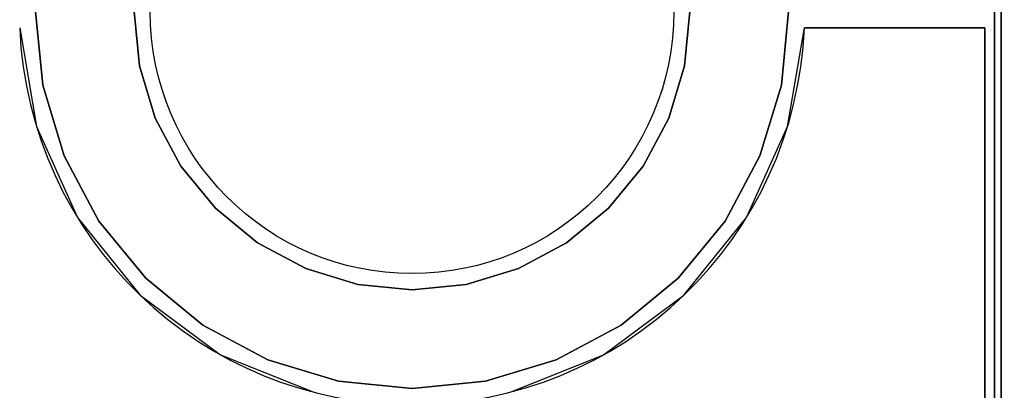
# Model space of a CAD drawing. Extents: x -55 to 53, y -44 to 44.
# Drawn here: x -3 to 12, y 16 to 22 of the extents above; entities that cross this region are included whole.
import ezdxf

# ---------------------------------------------------------------- set-up
doc = ezdxf.new("R2010")
doc.units = 0
for name, color, linetype in [('3D-COLDROLL', 252, 'CONTINUOUS'), ('3D-FLAT', 7, 'CONTINUOUS'), ('3D-NON', 43, 'CONTINUOUS')]:
    doc.layers.add(name, color=color, linetype=linetype)

msp = doc.modelspace()

# ---------------------------------------------------------------- linework, layer by layer
at = {"layer": '3D-COLDROLL'}
msp.add_circle((3, 22, 36), 4, dxfattribs=at)
msp.add_arc((3, 22, 35), 6, 182.388, 357.612, dxfattribs=at)
for points in [[(-6, 9, 35), (12, 9, 35), (12, 36, 35), (-6, 36, 35)], [(12, 9, 35), (30, 9, 35), (30, 36, 35), (12, 36, 35)], [(-2.754, 22, 35), (-2.643, 20.878, 35), (-2.643, 20.878, 36), (-2.754, 22, 36)], [(-1.165, 21.172, 35), (-1.246, 22, 35), (-1.246, 22, 36), (-1.165, 21.172, 36)], [(7.246, 22, 35), (7.165, 21.172, 35), (7.165, 21.172, 36), (7.246, 22, 36)], [(8.643, 20.878, 35), (8.754, 22, 35), (8.754, 22, 36), (8.643, 20.878, 36)], [(11.75, 21.75, 35), (11.75, 21.75, 36), (8.995, 21.75, 36), (8.995, 21.75, 35)], [(11.75, 9.25, 35), (11.75, 9.25, 36), (11.75, 21.75, 36), (11.75, 21.75, 35)], [(-0.923, 20.375, 35), (-1.165, 21.172, 35), (-1.165, 21.172, 36), (-0.923, 20.375, 36)], [(7.165, 21.172, 35), (6.923, 20.375, 35), (6.923, 20.375, 36), (7.165, 21.172, 36)], [(-2.643, 20.878, 35), (-2.316, 19.798, 35), (-2.316, 19.798, 36), (-2.643, 20.878, 36)], [(8.316, 19.798, 35), (8.643, 20.878, 35), (8.643, 20.878, 36), (8.316, 19.798, 36)], [(-0.531, 19.641, 35), (-0.923, 20.375, 35), (-0.923, 20.375, 36), (-0.531, 19.641, 36)], [(6.923, 20.375, 35), (6.531, 19.641, 35), (6.531, 19.641, 36), (6.923, 20.375, 36)], [(-2.316, 19.798, 35), (-1.784, 18.803, 35), (-1.784, 18.803, 36), (-2.316, 19.798, 36)], [(7.784, 18.803, 35), (8.316, 19.798, 35), (8.316, 19.798, 36), (7.784, 18.803, 36)], [(-0.003, 18.997, 35), (-0.531, 19.641, 35), (-0.531, 19.641, 36), (-0.003, 18.997, 36)], [(6.531, 19.641, 35), (6.003, 18.997, 35), (6.003, 18.997, 36), (6.531, 19.641, 36)], [(0.641, 18.469, 35), (-0.003, 18.997, 35), (-0.003, 18.997, 36), (0.641, 18.469, 36)], [(6.003, 18.997, 35), (5.359, 18.469, 35), (5.359, 18.469, 36), (6.003, 18.997, 36)], [(-1.784, 18.803, 35), (-1.068, 17.932, 35), (-1.068, 17.932, 36), (-1.784, 18.803, 36)], [(7.068, 17.932, 35), (7.784, 18.803, 35), (7.784, 18.803, 36), (7.068, 17.932, 36)], [(1.375, 18.077, 35), (0.641, 18.469, 35), (0.641, 18.469, 36), (1.375, 18.077, 36)], [(5.359, 18.469, 35), (4.625, 18.077, 35), (4.625, 18.077, 36), (5.359, 18.469, 36)], [(2.172, 17.835, 35), (1.375, 18.077, 35), (1.375, 18.077, 36), (2.172, 17.835, 36)], [(4.625, 18.077, 35), (3.828, 17.835, 35), (3.828, 17.835, 36), (4.625, 18.077, 36)], [(-1.068, 17.932, 35), (-0.197, 17.216, 35), (-0.197, 17.216, 36), (-1.068, 17.932, 36)], [(6.197, 17.216, 35), (7.068, 17.932, 35), (7.068, 17.932, 36), (6.197, 17.216, 36)], [(3, 17.754, 35), (2.172, 17.835, 35), (2.172, 17.835, 36), (3, 17.754, 36)], [(3.828, 17.835, 35), (3, 17.754, 35), (3, 17.754, 36), (3.828, 17.835, 36)], [(-0.197, 17.216, 35), (0.798, 16.684, 35), (0.798, 16.684, 36), (-0.197, 17.216, 36)], [(5.202, 16.684, 35), (6.197, 17.216, 35), (6.197, 17.216, 36), (5.202, 16.684, 36)], [(0.798, 16.684, 35), (1.878, 16.357, 35), (1.878, 16.357, 36), (0.798, 16.684, 36)], [(4.122, 16.357, 35), (5.202, 16.684, 35), (5.202, 16.684, 36), (4.122, 16.357, 36)], [(1.878, 16.357, 35), (3, 16.246, 35), (3, 16.246, 36), (1.878, 16.357, 36)], [(3, 16.246, 35), (4.122, 16.357, 35), (4.122, 16.357, 36), (3, 16.246, 36)]]:
    msp.add_3dface(points, dxfattribs=at)
for points, invisible_edges in [([(-1.246, 22, 36), (-2.754, 22, 36), (-2.643, 20.878, 36), (-1.165, 21.172, 36)], 5), ([(7.165, 21.172, 36), (8.643, 20.878, 36), (8.754, 22, 36), (7.246, 22, 36)], 5), ([(-2.995, 21.75, 36), (-2.738, 20.247, 36), (-2, 9.25, 36), (-3, 9.25, 36)], 10), ([(8.738, 20.247, 36), (8.995, 21.75, 36), (9, 9.25, 36), (8, 9.25, 36)], 10), ([(11.75, 21.75, 36), (9, 21.75, 36), (9, 9.25, 36), (11.75, 9.25, 36)], 2), ([(-1.165, 21.172, 36), (-2.643, 20.878, 36), (-2.316, 19.798, 36), (-0.923, 20.375, 36)], 5), ([(6.923, 20.375, 36), (8.316, 19.798, 36), (8.643, 20.878, 36), (7.165, 21.172, 36)], 5), ([(-0.923, 20.375, 36), (-2.316, 19.798, 36), (-1.784, 18.803, 36), (-0.531, 19.641, 36)], 5), ([(6.531, 19.641, 36), (7.784, 18.803, 36), (8.316, 19.798, 36), (6.923, 20.375, 36)], 5), ([(-2.738, 20.247, 36), (-2.111, 18.857, 36), (-1, 9.25, 36), (-2, 9.25, 36)], 10), ([(8.111, 18.857, 36), (8.738, 20.247, 36), (8, 9.25, 36), (7, 9.25, 36)], 10), ([(-0.531, 19.641, 36), (-1.784, 18.803, 36), (-1.068, 17.932, 36), (-0.003, 18.997, 36)], 5), ([(6.003, 18.997, 36), (7.068, 17.932, 36), (7.784, 18.803, 36), (6.531, 19.641, 36)], 5), ([(-0.003, 18.997, 36), (-1.068, 17.932, 36), (-0.197, 17.216, 36), (0.641, 18.469, 36)], 5), ([(5.359, 18.469, 36), (6.197, 17.216, 36), (7.068, 17.932, 36), (6.003, 18.997, 36)], 5), ([(-2.111, 18.857, 36), (-1.153, 17.67, 36), (0, 9.25, 36), (-1, 9.25, 36)], 10), ([(7.153, 17.67, 36), (8.111, 18.857, 36), (7, 9.25, 36), (6, 9.25, 36)], 10), ([(0.641, 18.469, 36), (-0.197, 17.216, 36), (0.798, 16.684, 36), (1.375, 18.077, 36)], 5), ([(4.625, 18.077, 36), (5.202, 16.684, 36), (6.197, 17.216, 36), (5.359, 18.469, 36)], 5), ([(1.375, 18.077, 36), (0.798, 16.684, 36), (1.878, 16.357, 36), (2.172, 17.835, 36)], 5), ([(3.828, 17.835, 36), (4.122, 16.357, 36), (5.202, 16.684, 36), (4.625, 18.077, 36)], 5), ([(2.172, 17.835, 36), (1.878, 16.357, 36), (3, 16.246, 36), (3, 17.754, 36)], 5), ([(3, 17.754, 36), (3, 16.246, 36), (4.122, 16.357, 36), (3.828, 17.835, 36)], 5), ([(-1.153, 17.67, 36), (0.072, 16.763, 36), (1, 9.25, 36), (0, 9.25, 36)], 10), ([(5.928, 16.763, 36), (7.153, 17.67, 36), (6, 9.25, 36), (5, 9.25, 36)], 10), ([(0.072, 16.763, 36), (1.487, 16.194, 36), (2, 9.25, 36), (1, 9.25, 36)], 10), ([(4.513, 16.194, 36), (5.928, 16.763, 36), (5, 9.25, 36), (4, 9.25, 36)], 10)]:
    msp.add_3dface(points, dxfattribs=dict(at, invisible_edges=invisible_edges))
at = {"layer": '3D-FLAT'}
for points in [[(-12, 7, 25), (48, 7, 25), (48, 39.75, 25), (-12, 39.75, 25)], [(-12, 7, 27), (48, 7, 27), (48, 39.75, 27), (-12, 39.75, 27)], [(-11.9, 7, 24.9), (47.9, 7, 24.9), (47.9, 37.75, 24.9), (-11.9, 37.75, 24.9)], [(-11.9, 7, 3), (47.9, 7, 3), (47.9, 37.75, 3), (-11.9, 37.75, 3)]]:
    msp.add_3dface(points, dxfattribs=at)
at = {"layer": '3D-NON'}
msp.add_3dface([(11.9, 7.1, 27), (11.9, 7.1, 35), (11.9, 36, 35), (11.9, 36, 27)], dxfattribs=at)

doc.saveas('drawing.dxf')
